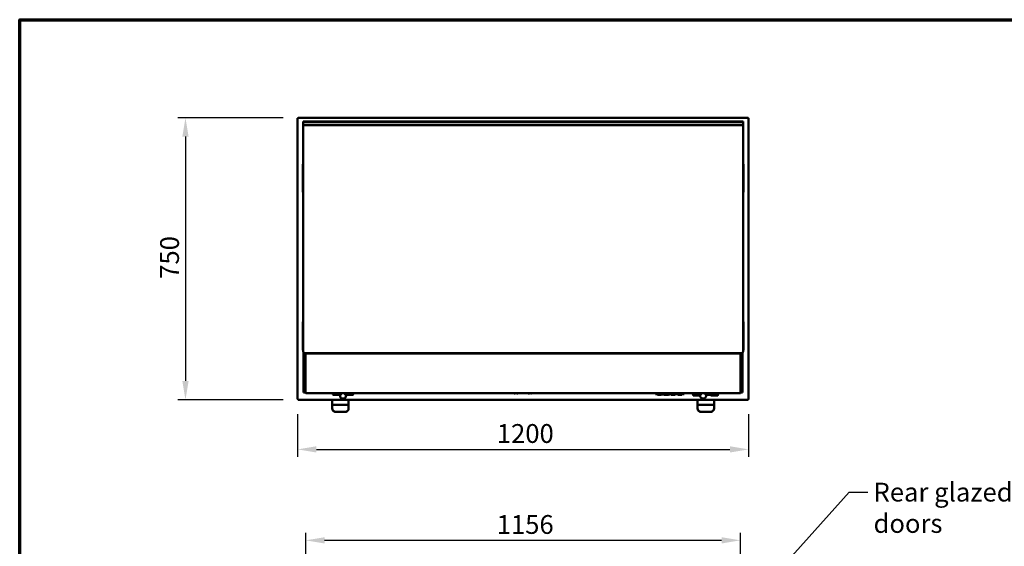
# Model space of a CAD drawing. Units: millimetres. Extents: x 65 to 5840, y 100 to 4100.
# Drawn here: x 100 to 2719, y 2699 to 4100 of the extents above; entities that cross this region are included whole.
import ezdxf

# ---------------------------------------------------------------- set-up
doc = ezdxf.new("R2010")
doc.units = ezdxf.units.MM
doc.header["$LTSCALE"] = 20
for name, color, linetype, lineweight in [('Border (ISO)', 7, 'Continuous', 70), ('Dimension (ISO)', 7, 'Continuous', 25), ('Symbol (ISO)', 7, 'Continuous', 25), ('Visible (ISO)', 7, 'Continuous', 50)]:
    doc.layers.add(name, color=color, linetype=linetype, lineweight=lineweight)
doc.styles.add('Note Text (ISO)', font='tahoma.ttf')
doc.dimstyles.new('Default (ISO)', dxfattribs={"dimscale": 20, "dimtxt": 2.5, "dimasz": 2.5, "dimexe": 1, "dimexo": 2, "dimgap": 0.762, "dimtad": 1, "dimtoh": 1, "dimdec": 1, "dimrnd": 1e-08, "dimzin": 0, "dimdsep": 46, "dimtxsty": 'Note Text (ISO)', "dimcen": 0.09, "dimdle": 10, "dimclrd": 256, "dimclre": 256, "dimclrt": 256, "dimadec": 1, "dimazin": 0, "dimtfac": 1.40208, "dimtmove": 0, "dimatfit": 3, "dimfxl": 1, "dimtolj": 1, "dimtzin": 0, "dimlwd": -1, "dimlwe": -1, "dimarcsym": 0})
doc.dimstyles.new('Default - Method 1b (ISO)$7', dxfattribs={"dimscale": 20, "dimtxt": 2.5, "dimasz": 2.5, "dimexe": 3.175, "dimexo": 0, "dimgap": 0.762, "dimtad": 1, "dimtoh": 1, "dimrnd": 1e-08, "dimtxsty": 'Note Text (ISO)', "dimcen": 0.09, "dimdle": 10, "dimclrd": 256, "dimclre": 256, "dimclrt": 256, "dimazin": 2, "dimtfac": 1.4, "dimtmove": 0, "dimatfit": 3, "dimfxl": 1, "dimtolj": 1, "dimlwd": -1, "dimlwe": -1, "dimarcsym": 0})

# ---------------------------------------------------------------- blocks, each defined once
blk = doc.blocks.new('Borders Default Border')
at = {"layer": 'Border (ISO)', "flags": 128}
blk.add_lwpolyline([(5, 5), (5, 205), (292, 205), (292, 5), (5, 5)], dxfattribs=at)
blk = doc.blocks.new('*D11')
at = {"layer": 'Defpoints', "color": 0, "transparency": 16777216}
for p in [(840.6, 3839), (541, 3089), (840.6, 3089)]:
    blk.add_point(p, dxfattribs=at)
at = {"layer": 'Dimension (ISO)', "transparency": 16777216}
for p, q in [((800.6, 3839), (521, 3839)), ((541, 3789), (541, 3139)), ((800.6, 3089), (521, 3089))]:
    blk.add_line(p, q, dxfattribs=at)
for points in [[(532.7, 3789), (549.4, 3789), (541, 3839)], [(532.7, 3139), (549.4, 3139), (541, 3089)]]:
    blk.add_solid(points, dxfattribs=at)
at = {"layer": 'Dimension (ISO)', "transparency": 16777216, "insert": (473.7, 3410.7), "char_height": 50, "attachment_point": 1, "rotation": 90, "style": 'Note Text (ISO)'}
blk.add_mtext('\\A1;750', dxfattribs=at)
blk = doc.blocks.new('*D12')
at = {"layer": 'Defpoints', "color": 0, "transparency": 16777216}
for p in [(839.3, 3090.3), (2039.3, 3090.3), (2039.3, 2956.9)]:
    blk.add_point(p, dxfattribs=at)
at = {"layer": 'Dimension (ISO)', "transparency": 16777216}
for p, q in [((839.3, 3050.3), (839.3, 2936.9)), ((2039.3, 3050.3), (2039.3, 2936.9)), ((889.3, 2956.9), (1989.3, 2956.9))]:
    blk.add_line(p, q, dxfattribs=at)
for points in [[(889.3, 2965.2), (889.3, 2948.6), (839.3, 2956.9)], [(1989.3, 2965.2), (1989.3, 2948.6), (2039.3, 2956.9)]]:
    blk.add_solid(points, dxfattribs=at)
at = {"layer": 'Dimension (ISO)', "transparency": 16777216, "insert": (1369.4, 3024.2), "char_height": 50, "attachment_point": 1, "style": 'Note Text (ISO)'}
blk.add_mtext('\\A1;1200', dxfattribs=at)
blk = doc.blocks.new('*D14')
at = {"layer": 'Defpoints', "color": 0, "transparency": 16777216}
for p in [(2017.3, 2715), (861.2, 2551.4), (2017.3, 2551.4)]:
    blk.add_point(p, dxfattribs=at)
at = {"layer": 'Dimension (ISO)', "transparency": 16777216}
for p, q in [((861.2, 2591.4), (861.2, 2735)), ((2017.3, 2591.4), (2017.3, 2735)), ((911.2, 2715), (1967.3, 2715))]:
    blk.add_line(p, q, dxfattribs=at)
for points in [[(911.2, 2723.3), (911.2, 2706.6), (861.2, 2715)], [(1967.3, 2723.3), (1967.3, 2706.6), (2017.3, 2715)]]:
    blk.add_solid(points, dxfattribs=at)
at = {"layer": 'Dimension (ISO)', "transparency": 16777216, "insert": (1369.1, 2782.2), "char_height": 50, "attachment_point": 1, "style": 'Note Text (ISO)'}
blk.add_mtext('\\A1;1156', dxfattribs=at)

msp = doc.modelspace()

# ---------------------------------------------------------------- linework, layer by layer
at = {"layer": 'Visible (ISO)'}
for p, q in [((839.28, 3090.31), (839.28, 3837.63)), ((840.48, 3837.63), (839.28, 3837.63)), ((840.62, 3838.97), (2037.94, 3838.97)), ((840.62, 3837.77), (840.62, 3838.97)), ((840.62, 3837.33), (840.62, 3837.77)), ((854.28, 3827.47), (854.28, 3828.97)), ((2024.28, 3828.97), (854.28, 3828.97)), ((854.28, 3822.37), (854.28, 3827.47)), ((2024.28, 3827.47), (854.28, 3827.47)), ((2024.28, 3828.97), (2024.28, 3827.47)), ((2024.28, 3827.47), (2024.28, 3822.37)), ((2037.94, 3837.77), (2037.94, 3838.97)), ((2037.94, 3837.33), (2037.94, 3837.77)), ((2038.08, 3837.63), (2039.28, 3837.63)), ((2039.28, 3837.63), (2039.28, 3090.31)), ((854.28, 3820.44), (854.28, 3822.37)), ((854.28, 3819.45), (854.28, 3820.44)), ((854.28, 3454.89), (854.28, 3819.45)), ((2024.28, 3819.45), (854.28, 3819.45)), ((2024.28, 3822.37), (2024.28, 3820.44)), ((2024.28, 3820.44), (2024.28, 3819.45)), ((2024.28, 3454.89), (2024.28, 3819.45)), ((853.28, 3715.97), (854.28, 3715.97)), ((853.28, 3715.09), (853.28, 3715.97)), ((853.28, 3715.09), (853.28, 3711.58)), ((853.28, 3711.58), (853.28, 3645.35)), ((2024.28, 3715.97), (2025.28, 3715.97)), ((2025.28, 3715.97), (2025.28, 3715.09)), ((2025.28, 3711.58), (2025.28, 3715.09)), ((2025.28, 3645.35), (2025.28, 3711.58)), ((853.28, 3645.35), (853.28, 3641.85)), ((853.28, 3640.97), (853.28, 3641.85)), ((2025.28, 3641.85), (2025.28, 3645.35)), ((2025.28, 3641.85), (2025.28, 3640.97)), ((853.28, 3640.97), (854.28, 3640.97)), ((2024.28, 3640.97), (2025.28, 3640.97)), ((854.28, 3362.67), (854.28, 3454.89)), ((2024.28, 3362.67), (2024.28, 3454.89)), ((854.28, 3362.67), (854.28, 3217.67)), ((2024.28, 3362.67), (2024.28, 3217.67)), ((853.28, 3295.97), (854.28, 3295.97)), ((853.28, 3295.09), (853.28, 3295.97)), ((853.28, 3295.09), (853.28, 3291.58)), ((853.28, 3291.58), (853.28, 3225.35)), ((2024.28, 3295.97), (2025.28, 3295.97)), ((2025.28, 3295.97), (2025.28, 3295.09)), ((2025.28, 3291.58), (2025.28, 3295.09)), ((2025.28, 3225.35), (2025.28, 3291.58)), ((853.28, 3225.35), (853.28, 3221.85)), ((2025.28, 3221.85), (2025.28, 3225.35)), ((853.28, 3220.97), (853.28, 3221.85)), ((853.28, 3220.97), (854.28, 3220.97)), ((855.23, 3214.74), (855.23, 3113.07)), ((859.28, 3212.67), (2019.28, 3212.67)), ((860.63, 3107.71), (860.63, 3210.73)), ((860.63, 3210.73), (861.33, 3210.73)), ((861.23, 3212.67), (861.23, 3210.73)), ((861.47, 3210.87), (861.47, 3211.57)), ((861.47, 3211.57), (2017.19, 3211.57)), ((861.53, 3212.67), (861.53, 3211.57)), ((861.53, 3210.86), (861.53, 3210.38)), ((862.73, 3211.57), (862.73, 3212.67)), ((863.17, 3212.57), (863.17, 3212.67)), ((863.17, 3212.57), (864.87, 3212.57)), ((863.93, 3211.57), (863.93, 3212.57)), ((864.87, 3212.57), (864.87, 3211.57)), ((2013.79, 3212.57), (2015.49, 3212.57)), ((2013.79, 3211.57), (2013.79, 3212.57)), ((2014.63, 3211.57), (2014.63, 3212.57)), ((2015.49, 3212.67), (2015.49, 3212.57)), ((2015.83, 3212.67), (2015.83, 3211.57)), ((2017.03, 3211.57), (2017.03, 3212.67)), ((2017.03, 3210.29), (2017.03, 3210.83)), ((2017.19, 3210.87), (2017.19, 3211.57)), ((2017.33, 3212.67), (2017.33, 3210.73)), ((2017.33, 3210.73), (2018.03, 3210.73)), ((2018.03, 3210.73), (2018.03, 3107.71)), ((2023.33, 3214.74), (2023.33, 3113.07)), ((2024.28, 3220.97), (2025.28, 3220.97)), ((2025.28, 3221.85), (2025.28, 3220.97)), ((855.23, 3108.07), (855.23, 3113.07)), ((855.23, 3108.07), (860.63, 3108.07)), ((861.33, 3107.71), (860.63, 3107.71)), ((861.47, 3107.57), (861.47, 3106.87)), ((2017.19, 3106.87), (861.47, 3106.87)), ((861.53, 3108.07), (862.04, 3108.07)), ((932.73, 3106.87), (932.73, 3104.07)), ((934.74, 3102.07), (934.73, 3102.07)), ((934.74, 3102.07), (936.27, 3102.07)), ((939.25, 3102.07), (936.27, 3102.07)), ((939.25, 3102.07), (952.48, 3102.07)), ((967.97, 3102.07), (981.2, 3102.07)), ((984.19, 3102.07), (981.2, 3102.07)), ((984.19, 3102.07), (985.71, 3102.07)), ((985.73, 3102.07), (985.71, 3102.07)), ((987.73, 3104.07), (987.73, 3106.87)), ((1382.85, 3106.07), (1381.23, 3106.07)), ((1384.84, 3106.07), (1382.85, 3106.07)), ((1384.84, 3106.07), (1425.61, 3106.07)), ((1425.1, 3105.57), (1422.6, 3105.57)), ((1427.61, 3106.07), (1425.61, 3106.07)), ((1429.23, 3106.07), (1427.61, 3106.07)), ((1450.95, 3106.07), (1449.33, 3106.07)), ((1452.94, 3106.07), (1450.95, 3106.07)), ((1452.94, 3106.07), (1493.71, 3106.07)), ((1455.96, 3105.57), (1453.46, 3105.57)), ((1495.71, 3106.07), (1493.71, 3106.07)), ((1497.33, 3106.07), (1495.71, 3106.07)), ((1791.33, 3106.87), (1791.33, 3105.87)), ((1791.33, 3103.87), (1791.33, 3105.87)), ((1791.33, 3103.87), (1867.33, 3103.87)), ((1796.83, 3103.87), (1796.83, 3102.37)), ((1807.83, 3102.37), (1796.83, 3102.37)), ((1807.83, 3103.87), (1807.83, 3102.37)), ((1809.39, 3103.87), (1809.39, 3103.37)), ((1812.59, 3103.37), (1809.39, 3103.37)), ((1815.78, 3103.37), (1812.59, 3103.37)), ((1814.83, 3103.37), (1814.83, 3102.37)), ((1825.83, 3102.37), (1814.83, 3102.37)), ((1815.78, 3103.87), (1815.78, 3103.37)), ((1816.89, 3103.87), (1816.89, 3103.37)), ((1820.09, 3103.37), (1816.89, 3103.37)), ((1823.28, 3103.37), (1820.09, 3103.37)), ((1823.28, 3103.87), (1823.28, 3103.37)), ((1824.67, 3103.87), (1824.67, 3103.37)), ((1824.77, 3103.37), (1824.67, 3103.37)), ((1824.77, 3103.87), (1824.77, 3103.37)), ((1825.08, 3103.37), (1824.77, 3103.37)), ((1825.08, 3103.87), (1825.08, 3103.37)), ((1830.57, 3103.37), (1825.08, 3103.37)), ((1825.83, 3103.37), (1825.83, 3102.37)), ((1830.57, 3103.87), (1830.57, 3103.37)), ((1830.63, 3103.37), (1830.57, 3103.37)), ((1830.63, 3103.87), (1830.63, 3103.37)), ((1832.83, 3103.87), (1832.83, 3102.37)), ((1843.83, 3102.37), (1832.83, 3102.37)), ((1843.83, 3103.87), (1843.83, 3102.37)), ((1850.83, 3103.87), (1850.83, 3102.37)), ((1861.83, 3102.37), (1850.83, 3102.37)), ((1861.83, 3103.87), (1861.83, 3102.37)), ((1867.33, 3106.87), (1867.33, 3105.87)), ((1867.33, 3105.87), (1867.33, 3103.87)), ((1888.68, 3105.87), (1888.68, 3106.87)), ((1889.68, 3104.87), (1912.68, 3104.87)), ((1890.83, 3104.87), (1890.83, 3104.07)), ((1891.68, 3104.87), (1891.68, 3101.09)), ((1891.68, 3100.89), (1891.68, 3101.09)), ((1909.68, 3100.09), (1892.48, 3100.09)), ((1910.68, 3101.09), (1910.68, 3104.87)), ((1913.68, 3105.87), (1913.68, 3106.87)), ((1926.07, 3102.07), (1938.68, 3102.07)), ((1935.68, 3105.87), (1935.68, 3106.87)), ((1936.68, 3104.87), (1959.68, 3104.87)), ((1938.68, 3104.87), (1938.68, 3101.09)), ((1938.68, 3100.89), (1938.68, 3101.09)), ((1956.68, 3100.09), (1939.48, 3100.09)), ((1957.68, 3101.09), (1957.68, 3104.87)), ((1960.68, 3105.87), (1960.68, 3106.87)), ((2016.61, 3108.07), (2017.03, 3108.07)), ((2017.03, 3108.14), (2017.03, 3108.07)), ((2017.19, 3107.57), (2017.19, 3106.87)), ((2018.03, 3107.71), (2017.33, 3107.71)), ((2018.03, 3108.07), (2023.33, 3108.07)), ((2023.33, 3113.07), (2023.33, 3108.07)), ((840.48, 3090.31), (839.28, 3090.31)), ((840.62, 3090.6), (840.62, 3090.17)), ((840.62, 3090.17), (840.62, 3088.97)), ((2037.94, 3088.97), (840.62, 3088.97)), ((931.18, 3088.97), (931.18, 3075.88)), ((931.18, 3075.88), (931.18, 3066.48)), ((975.18, 3075.88), (931.18, 3075.88)), ((931.18, 3066.48), (931.18, 3065.8)), ((975.18, 3075.88), (975.18, 3088.97)), ((975.18, 3066.48), (975.18, 3075.88)), ((975.18, 3065.8), (975.18, 3066.48)), ((1903.38, 3088.97), (1903.38, 3075.88)), ((1903.38, 3075.88), (1903.38, 3066.48)), ((1947.38, 3075.88), (1903.38, 3075.88)), ((1903.38, 3066.48), (1903.38, 3065.8)), ((1947.38, 3075.88), (1947.38, 3088.97)), ((1947.38, 3066.48), (1947.38, 3075.88)), ((1947.38, 3065.8), (1947.38, 3066.48)), ((2037.94, 3090.6), (2037.94, 3090.17)), ((2037.94, 3090.17), (2037.94, 3088.97)), ((2038.08, 3090.31), (2039.28, 3090.31)), ((965.18, 3057.09), (941.18, 3057.09)), ((965.18, 3056.4), (941.18, 3056.4)), ((1937.38, 3057.09), (1913.38, 3057.09)), ((1937.38, 3056.4), (1913.38, 3056.4))]:
    msp.add_line(p, q, dxfattribs=at)
for centre, radius, start, end in [((859.28, 3217.67), 5, 180, 270), ((2019.28, 3217.67), 5, 270, 0), ((934.73, 3104.07), 2, 180, 270), ((960.23, 3100.07), 8, 165.52249, 14.47751), ((985.73, 3104.07), 2, 270, 0), ((1381.23, 3107.07), 1, 191.53696, 270), ((1417.23, 3106.07), 1, 180, 0), ((1422.6, 3106.07), 0.5, 180, 270), ((1425.1, 3106.07), 0.5, 270, 0), ((1429.23, 3107.07), 1, 270, 348.46304), ((1449.33, 3107.07), 1, 191.53696, 270), ((1453.46, 3106.07), 0.5, 180, 270), ((1455.96, 3106.07), 0.5, 270, 0), ((1461.33, 3106.07), 1, 180, 0), ((1497.33, 3107.07), 1, 270, 348.46304), ((1889.68, 3105.87), 1, 180, 270), ((1892.83, 3104.07), 2, 180, 234.90037), ((1909.68, 3101.09), 1, 270, 0), ((1918.33, 3100.07), 8, 178.11171, 14.47751), ((1912.68, 3105.87), 1, 270, 0), ((1936.68, 3105.87), 1, 180, 270), ((1956.68, 3101.09), 1, 270, 0), ((1959.68, 3105.87), 1, 270, 0)]:
    msp.add_arc(centre, radius, start, end, dxfattribs=at)
for centre, major_axis, ratio, start_param, end_param in [((1892.68, 3101.09), (-0.773, -0.773), 0.8198039, 5.5964849, 6.9698857), ((1939.68, 3101.09), (-0.773, -0.773), 0.8198039, 5.5964849, 6.9698857), ((941.18, 3066.48), (-10, 0), 0.9396926, 0, 1.5707963), ((941.18, 3065.8), (-10, 0), 0.9396926, 0, 1.5707963), ((965.18, 3066.48), (10, 0), 0.9396926, 4.712389, 6.2831853), ((965.18, 3065.8), (10, 0), 0.9396926, 4.712389, 6.2831853), ((1913.38, 3066.48), (-10, 0), 0.9396926, 0, 1.5707963), ((1913.38, 3065.8), (-10, 0), 0.9396926, 0, 1.5707963), ((1937.38, 3066.48), (10, 0), 0.9396926, 4.712389, 6.2831853), ((1937.38, 3065.8), (10, 0), 0.9396926, 4.712389, 6.2831853)]:
    msp.add_ellipse(centre, major_axis=major_axis, ratio=ratio, start_param=start_param, end_param=end_param, dxfattribs=at)
for points, knots in [([(839.28, 3837.63), (839.28, 3837.42), (839.77, 3837.22), (840.5, 3837.02), (840.8, 3836.94), (841.14, 3836.85), (841.48, 3836.77)], [0, 0, 0, 0, 1.1090681, 1.1090681, 1.1090681, 1.5707963, 1.5707963, 1.5707963, 1.5707963]), ([(841.48, 3836.77), (841.03, 3837.01), (840.6, 3837.26), (840.5, 3837.51), (840.49, 3837.55), (840.48, 3837.59), (840.48, 3837.63)], [0, 0, 0, 0, 1.3507155, 1.3507155, 1.3507155, 1.5707963, 1.5707963, 1.5707963, 1.5707963]), ([(841.48, 3836.77), (841.27, 3837.58), (841.07, 3838.38), (840.87, 3838.74), (840.79, 3838.89), (840.7, 3838.97), (840.62, 3838.97)], [0, 0, 0, 0, 1.1090681, 1.1090681, 1.1090681, 1.5707963, 1.5707963, 1.5707963, 1.5707963]), ([(841.48, 3836.77), (841.23, 3837.22), (840.98, 3837.65), (840.74, 3837.74), (840.7, 3837.76), (840.66, 3837.77), (840.62, 3837.77)], [0, 0, 0, 0, 1.3507155, 1.3507155, 1.3507155, 1.5707963, 1.5707963, 1.5707963, 1.5707963]), ([(2037.94, 3838.97), (2037.73, 3838.97), (2037.53, 3838.48), (2037.33, 3837.75), (2037.25, 3837.45), (2037.16, 3837.11), (2037.08, 3836.77)], [0, 0, 0, 0, 1.1090681, 1.1090681, 1.1090681, 1.5707963, 1.5707963, 1.5707963, 1.5707963]), ([(2037.08, 3836.77), (2037.32, 3837.22), (2037.57, 3837.65), (2037.82, 3837.74), (2037.86, 3837.76), (2037.9, 3837.77), (2037.94, 3837.77)], [0, 0, 0, 0, 1.3507155, 1.3507155, 1.3507155, 1.5707963, 1.5707963, 1.5707963, 1.5707963]), ([(2037.08, 3836.77), (2037.89, 3836.97), (2038.68, 3837.17), (2039.05, 3837.37), (2039.2, 3837.46), (2039.28, 3837.54), (2039.28, 3837.63)], [0, 0, 0, 0, 1.1090681, 1.1090681, 1.1090681, 1.5707963, 1.5707963, 1.5707963, 1.5707963]), ([(2037.08, 3836.77), (2037.53, 3837.01), (2037.95, 3837.26), (2038.05, 3837.51), (2038.07, 3837.55), (2038.08, 3837.59), (2038.08, 3837.63)], [0, 0, 0, 0, 1.3507155, 1.3507155, 1.3507155, 1.5707963, 1.5707963, 1.5707963, 1.5707963]), ([(860.83, 3210.46), (861.02, 3210.33), (861.32, 3210.21), (861.68, 3210.08), (861.89, 3210.01), (862.11, 3209.94), (862.33, 3209.87)], [-0.68412303, -0.68412303, -0.68412303, -0.68412303, -0.24693616, -0.24693616, -0.24693616, 0, 0, 0, 0]), ([(862.33, 3209.87), (861.88, 3210.11), (861.45, 3210.36), (861.35, 3210.61), (861.34, 3210.65), (861.33, 3210.69), (861.33, 3210.73)], [0, 0, 0, 0, 0.8598922, 0.8598922, 0.8598922, 1, 1, 1, 1]), ([(861.47, 3211.57), (861.68, 3211.57), (861.9, 3211.13), (862.11, 3210.51), (862.19, 3210.31), (862.26, 3210.09), (862.33, 3209.87)], [-1, -1, -1, -1, -0.2469362, -0.2469362, -0.2469362, 0, 0, 0, 0]), ([(862.33, 3209.87), (862.08, 3210.32), (861.83, 3210.75), (861.59, 3210.84), (861.55, 3210.86), (861.51, 3210.87), (861.47, 3210.87)], [0, 0, 0, 0, 0.8598922, 0.8598922, 0.8598922, 1, 1, 1, 1]), ([(2016.91, 3211.36), (2016.79, 3211.18), (2016.66, 3210.87), (2016.54, 3210.51), (2016.47, 3210.31), (2016.4, 3210.09), (2016.33, 3209.87)], [-0.68412303, -0.68412303, -0.68412303, -0.68412303, -0.24693616, -0.24693616, -0.24693616, 0, 0, 0, 0]), ([(2016.33, 3209.87), (2016.57, 3210.32), (2016.82, 3210.75), (2017.07, 3210.84), (2017.11, 3210.86), (2017.15, 3210.87), (2017.19, 3210.87)], [0, 0, 0, 0, 0.8598922, 0.8598922, 0.8598922, 1, 1, 1, 1]), ([(2016.33, 3209.87), (2016.78, 3210.11), (2017.2, 3210.36), (2017.3, 3210.61), (2017.32, 3210.65), (2017.33, 3210.69), (2017.33, 3210.73)], [0, 0, 0, 0, 0.8598922, 0.8598922, 0.8598922, 1, 1, 1, 1]), ([(2017.82, 3210.46), (2017.64, 3210.33), (2017.33, 3210.21), (2016.97, 3210.08), (2016.77, 3210.01), (2016.55, 3209.94), (2016.33, 3209.87)], [-0.68412303, -0.68412303, -0.68412303, -0.68412303, -0.24693616, -0.24693616, -0.24693616, 0, 0, 0, 0]), ([(841.48, 3091.17), (840.66, 3090.97), (839.87, 3090.76), (839.51, 3090.56), (839.36, 3090.48), (839.28, 3090.39), (839.28, 3090.31)], [0, 0, 0, 0, 1.1090681, 1.1090681, 1.1090681, 1.5707963, 1.5707963, 1.5707963, 1.5707963]), ([(841.48, 3091.17), (841.03, 3090.92), (840.6, 3090.68), (840.5, 3090.43), (840.49, 3090.39), (840.48, 3090.35), (840.48, 3090.31)], [0, 0, 0, 0, 1.3507155, 1.3507155, 1.3507155, 1.5707963, 1.5707963, 1.5707963, 1.5707963]), ([(840.62, 3088.97), (840.82, 3088.97), (841.02, 3089.46), (841.22, 3090.19), (841.31, 3090.49), (841.39, 3090.83), (841.48, 3091.17)], [0, 0, 0, 0, 1.1090681, 1.1090681, 1.1090681, 1.5707963, 1.5707963, 1.5707963, 1.5707963]), ([(841.48, 3091.17), (841.23, 3090.72), (840.98, 3090.29), (840.74, 3090.19), (840.7, 3090.18), (840.66, 3090.17), (840.62, 3090.17)], [0, 0, 0, 0, 1.3507155, 1.3507155, 1.3507155, 1.5707963, 1.5707963, 1.5707963, 1.5707963]), ([(860.63, 3107.71), (860.63, 3107.93), (861.06, 3108.14), (861.68, 3108.36), (861.89, 3108.43), (862.11, 3108.5), (862.33, 3108.57)], [-1, -1, -1, -1, -0.2469362, -0.2469362, -0.2469362, 0, 0, 0, 0]), ([(862.33, 3108.57), (861.88, 3108.32), (861.45, 3108.08), (861.35, 3107.83), (861.34, 3107.79), (861.33, 3107.75), (861.33, 3107.71)], [0, 0, 0, 0, 0.8598922, 0.8598922, 0.8598922, 1, 1, 1, 1]), ([(862.33, 3108.57), (862.08, 3108.12), (861.83, 3107.69), (861.59, 3107.59), (861.55, 3107.58), (861.51, 3107.57), (861.47, 3107.57)], [0, 0, 0, 0, 0.8598922, 0.8598922, 0.8598922, 1, 1, 1, 1]), ([(861.74, 3107.07), (861.86, 3107.26), (861.99, 3107.56), (862.11, 3107.93), (862.19, 3108.13), (862.26, 3108.35), (862.33, 3108.57)], [-0.68412303, -0.68412303, -0.68412303, -0.68412303, -0.24693616, -0.24693616, -0.24693616, 0, 0, 0, 0]), ([(952.48, 3102.07), (952.48, 3102.07), (952.51, 3102.09), (952.61, 3102.17), (952.69, 3102.23), (952.93, 3102.4), (953.1, 3102.53), (953.59, 3102.87), (953.94, 3103.1), (954.79, 3103.6), (955.26, 3103.85), (955.75, 3104.06), (955.75, 3104.07), (955.75, 3104.07)], [0.58974392, 0.58974392, 0.58974392, 0.58974392, 0.66685401, 0.66685401, 0.75659834, 0.75659834, 0.87204629, 0.87204629, 1.02186299, 1.02186299, 1.17948785, 1.17948785, 1.18077507, 1.18077507, 1.18077507, 1.18077507]), ([(964.7, 3104.07), (964.7, 3104.07), (964.71, 3104.06), (965.19, 3103.85), (965.66, 3103.6), (966.52, 3103.1), (966.86, 3102.87), (967.36, 3102.53), (967.53, 3102.4), (967.76, 3102.23), (967.84, 3102.17), (967.95, 3102.09), (967.97, 3102.07), (967.97, 3102.07)], [-0.00128722, -0.00128722, -0.00128722, -0.00128722, 0, 0, 0.15762484, 0.15762484, 0.30744151, 0.30744151, 0.42288945, 0.42288945, 0.51263376, 0.51263376, 0.58974383, 0.58974383, 0.58974383, 0.58974383]), ([(1910.68, 3102.14), (1910.73, 3102.18), (1910.81, 3102.24), (1911.03, 3102.4), (1911.2, 3102.53), (1911.69, 3102.87), (1912.04, 3103.1), (1912.89, 3103.6), (1913.36, 3103.85), (1913.85, 3104.06), (1913.85, 3104.07), (1913.85, 3104.07)], [0.67830607, 0.67830607, 0.67830607, 0.67830607, 0.75659833, 0.75659833, 0.87204628, 0.87204628, 1.02186297, 1.02186297, 1.17948784, 1.17948784, 1.18077505, 1.18077505, 1.18077505, 1.18077505]), ([(1922.8, 3104.07), (1922.8, 3104.07), (1922.81, 3104.06), (1923.29, 3103.85), (1923.76, 3103.6), (1924.62, 3103.1), (1924.96, 3102.87), (1925.46, 3102.53), (1925.63, 3102.4), (1925.86, 3102.23), (1925.94, 3102.17), (1926.05, 3102.09), (1926.07, 3102.07), (1926.07, 3102.07)], [-0.00128722, -0.00128722, -0.00128722, -0.00128722, 0, 0, 0.15762483, 0.15762483, 0.30744149, 0.30744149, 0.42288942, 0.42288942, 0.51263374, 0.51263374, 0.5897438, 0.5897438, 0.5897438, 0.5897438]), ([(2016.33, 3108.57), (2016.78, 3108.32), (2017.2, 3108.08), (2017.3, 3107.83), (2017.32, 3107.79), (2017.33, 3107.75), (2017.33, 3107.71)], [0, 0, 0, 0, 0.8598922, 0.8598922, 0.8598922, 1, 1, 1, 1]), ([(2016.91, 3107.07), (2016.79, 3107.26), (2016.66, 3107.56), (2016.54, 3107.93), (2016.47, 3108.13), (2016.4, 3108.35), (2016.33, 3108.57)], [-0.68412303, -0.68412303, -0.68412303, -0.68412303, -0.24693616, -0.24693616, -0.24693616, 0, 0, 0, 0]), ([(2017.82, 3107.98), (2017.64, 3108.11), (2017.33, 3108.23), (2016.97, 3108.36), (2016.77, 3108.43), (2016.55, 3108.5), (2016.33, 3108.57)], [-0.68412303, -0.68412303, -0.68412303, -0.68412303, -0.24693616, -0.24693616, -0.24693616, 0, 0, 0, 0]), ([(2016.33, 3108.57), (2016.57, 3108.12), (2016.82, 3107.69), (2017.07, 3107.59), (2017.11, 3107.58), (2017.15, 3107.57), (2017.19, 3107.57)], [0, 0, 0, 0, 0.8598922, 0.8598922, 0.8598922, 1, 1, 1, 1]), ([(2039.28, 3090.31), (2039.28, 3090.51), (2038.79, 3090.71), (2038.06, 3090.92), (2037.75, 3091), (2037.42, 3091.08), (2037.08, 3091.17)], [0, 0, 0, 0, 1.1090681, 1.1090681, 1.1090681, 1.5707963, 1.5707963, 1.5707963, 1.5707963]), ([(2037.08, 3091.17), (2037.53, 3090.92), (2037.95, 3090.68), (2038.05, 3090.43), (2038.07, 3090.39), (2038.08, 3090.35), (2038.08, 3090.31)], [0, 0, 0, 0, 1.3507155, 1.3507155, 1.3507155, 1.5707963, 1.5707963, 1.5707963, 1.5707963]), ([(2037.08, 3091.17), (2037.28, 3090.35), (2037.48, 3089.56), (2037.68, 3089.2), (2037.77, 3089.05), (2037.85, 3088.97), (2037.94, 3088.97)], [0, 0, 0, 0, 1.1090681, 1.1090681, 1.1090681, 1.5707963, 1.5707963, 1.5707963, 1.5707963]), ([(2037.08, 3091.17), (2037.32, 3090.72), (2037.57, 3090.29), (2037.82, 3090.19), (2037.86, 3090.18), (2037.9, 3090.17), (2037.94, 3090.17)], [0, 0, 0, 0, 1.3507155, 1.3507155, 1.3507155, 1.5707963, 1.5707963, 1.5707963, 1.5707963])]:
    msp.add_open_spline(points, degree=3, knots=knots, dxfattribs=at)
for points in [[(860.63, 3210.73), (860.63, 3210.64), (860.7, 3210.55), (860.83, 3210.46)], [(2017.19, 3211.57), (2017.1, 3211.57), (2017, 3211.5), (2016.91, 3211.36)], [(2018.03, 3210.73), (2018.03, 3210.64), (2017.96, 3210.55), (2017.82, 3210.46)], [(861.47, 3106.87), (861.56, 3106.87), (861.65, 3106.94), (861.74, 3107.07)], [(2017.19, 3106.87), (2017.1, 3106.87), (2017, 3106.94), (2016.91, 3107.07)], [(2018.03, 3107.71), (2018.03, 3107.8), (2017.96, 3107.89), (2017.82, 3107.98)]]:
    msp.add_open_spline(points, degree=3, dxfattribs=at)

# ---------------------------------------------------------------- block references
at = {"xscale": 20, "yscale": 20, "zscale": 20}
msp.add_blockref('Borders Default Border', (0, 0), dxfattribs=at)

# ---------------------------------------------------------------- texts
at = {"layer": 'Symbol (ISO)', "insert": (2371.54, 2868.23), "char_height": 50, "width": 771.4344, "attachment_point": 1, "style": 'Note Text (ISO)'}
msp.add_mtext('\\fTahoma|b0|i0;Rear glazed hinged doors', dxfattribs=at)

# ---------------------------------------------------------------- dimensions: what is measured, and where the dimension line sits
at = {"layer": 'Dimension (ISO)'}
for base, p1, p2, angle, picture, middle in [((541.02, 3088.97), (840.62, 3838.97), (840.62, 3088.97), 270, '*D11', (541.02, 3463.97)), ((2039.28, 2956.9), (839.28, 3090.31), (2039.28, 3090.31), 180, '*D12', (1439.28, 2956.9)), ((2017.33, 2714.98), (861.23, 2551.43), (2017.33, 2551.43), 180, '*D14', (1439.28, 2714.98))]:
    dim = msp.add_linear_dim(base=base, p1=p1, p2=p2, angle=angle, dimstyle='Default (ISO)', override={"dimgap": 0.762, "dimtoh": 0, "dimdec": 0, "dimtol": 0, "dimlim": 0, "dimtp": 0, "dimtm": 0, "dimtdec": 2, "dimtofl": 0, "dimatfit": 1}, dxfattribs=at)
    dim.commit()
    dim.dimension.update_dxf_attribs({"geometry": picture, "text_midpoint": middle, "dimtype": 160})

# ---------------------------------------------------------------- leaders
at = {"layer": 'Symbol (ISO)', "annotation_type": 0, "has_hookline": 1, "hookline_direction": 0, "text_width": 765.25}
msp.add_leader([(1787.81, 2264.61), (2306.3, 2843.23), (2356.3, 2843.23)], dimstyle='Default - Method 1b (ISO)$7', override={"dimtad": 0}, dxfattribs=at)

doc.saveas('drawing.dxf')
